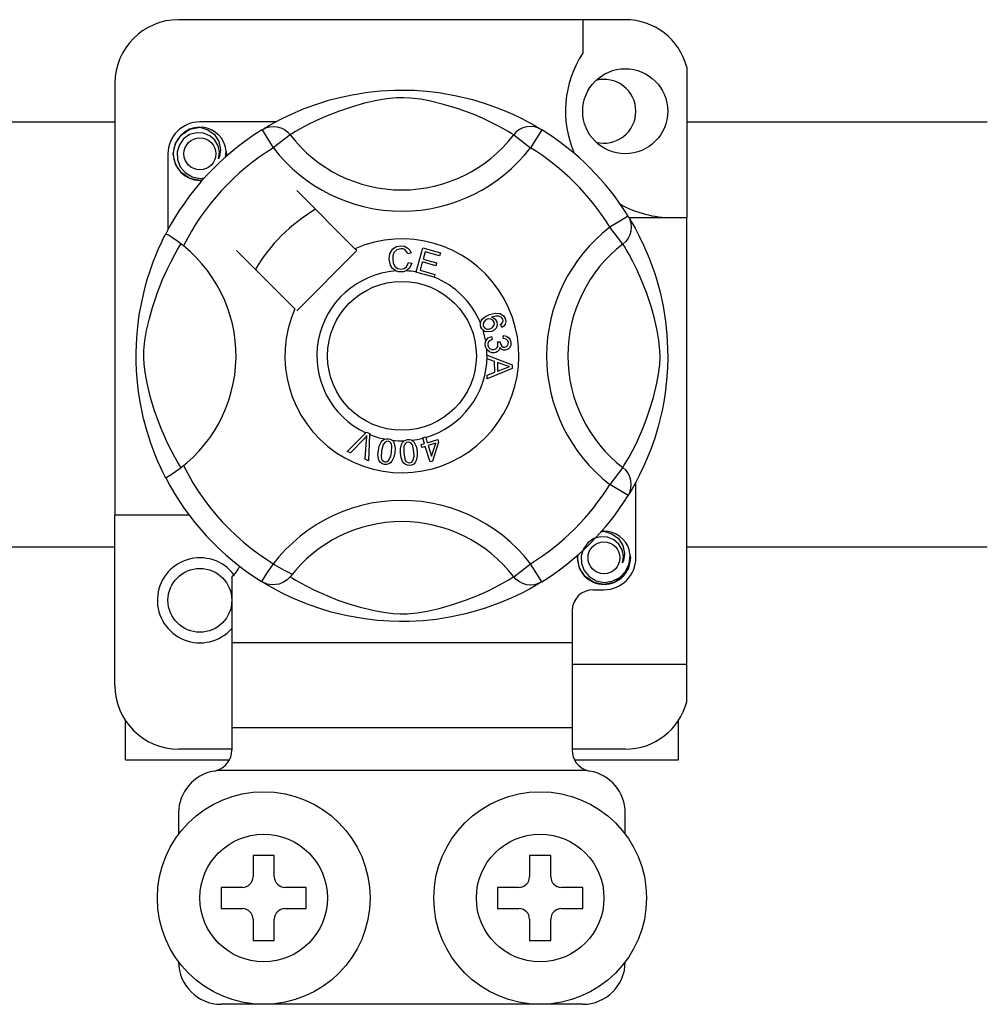
# Model space of a CAD drawing. Units: millimetres. Extents: x 401 to 993, y -753 to -316.
# Drawn here: x 431 to 439, y -707 to -700 of the extents above; entities that cross this region are included whole.
import ezdxf

# ---------------------------------------------------------------- set-up
doc = ezdxf.new("R2010")
doc.units = ezdxf.units.MM
doc.layers.add('DIBUJO_INTERIOR', color=4, linetype='Continuous')

# ---------------------------------------------------------------- blocks, each defined once
blk = doc.blocks.new('ALZADO 7T')
at = {"layer": 'DIBUJO_INTERIOR', "color": 7}
for p, q in [((33.0146, 30.7742), (29.652, 30.7742)), ((32.6943, 30.7742), (32.6943, 30.5215)), ((33.4789, 30.4169), (33.4789, 29.284)), ((29.1716, 30.2939), (29.1716, 27.0423)), ((30.7812, 30.1671), (30.8537, 30.1865)), ((30.8537, 30.1865), (30.9588, 30.2094)), ((30.9588, 30.2094), (31.0761, 30.2282)), ((31.0761, 30.2282), (31.1729, 30.2383)), ((31.2174, 30.1784), (31.1439, 30.166)), ((31.1729, 30.2383), (31.2776, 30.244)), ((31.2932, 30.1857), (31.2174, 30.1784)), ((31.2776, 30.244), (31.3504, 30.2447)), ((31.3472, 30.1866), (31.2932, 30.1857)), ((31.399, 30.184), (31.3472, 30.1866)), ((31.3504, 30.2447), (31.4243, 30.2427)), ((31.4726, 30.175), (31.399, 30.184)), ((31.4243, 30.2427), (31.5195, 30.2361)), ((31.5195, 30.2361), (31.612, 30.2253)), ((31.612, 30.2253), (31.7444, 30.2021)), ((31.7444, 30.2021), (31.8658, 30.1726)), ((30.506, 30.0658), (30.5971, 30.1045)), ((30.5971, 30.1045), (30.7142, 30.1466)), ((30.7142, 30.1466), (30.7812, 30.1671)), ((30.9687, 30.1217), (30.8555, 30.0839)), ((31.0526, 30.1451), (30.9687, 30.1217)), ((31.1439, 30.166), (31.0526, 30.1451)), ((31.5392, 30.1626), (31.4726, 30.175)), ((31.6469, 30.1364), (31.5392, 30.1626)), ((31.7409, 30.1082), (31.6469, 30.1364)), ((31.8151, 30.0824), (31.7409, 30.1082)), ((31.8658, 30.1726), (31.9524, 30.1466)), ((31.9524, 30.1466), (32.0312, 30.1192)), ((32.0312, 30.1192), (32.1032, 30.0908)), ((30.3733, 29.9996), (30.4314, 30.0301)), ((30.4314, 30.0301), (30.506, 30.0658)), ((30.7577, 30.0453), (30.6839, 30.0121)), ((30.8555, 30.0839), (30.7577, 30.0453)), ((31.8813, 30.0568), (31.8151, 30.0824)), ((31.9394, 30.032), (31.8813, 30.0568)), ((31.9905, 30.0084), (31.9394, 30.032)), ((32.1032, 30.0908), (32.1671, 30.0628)), ((32.1671, 30.0628), (32.235, 30.0302)), ((32.235, 30.0302), (32.2906, 30.001)), ((26.9097, 30.0063), (29.1716, 30.0063)), ((29.736, 29.9495), (29.8121, 29.9646)), ((29.7828, 29.9588), (29.7855, 29.96)), ((29.7855, 29.96), (29.8008, 29.9631)), ((29.8008, 29.9631), (29.8085, 29.9642)), ((29.8085, 29.9642), (29.8104, 29.9644)), ((29.8104, 29.9644), (29.8114, 29.9645)), ((29.8114, 29.9645), (29.8118, 29.9645)), ((29.8118, 29.9645), (29.8121, 29.9646)), ((30.3829, 30.0046), (29.8121, 30.0046)), ((29.8121, 29.9646), (29.8121, 29.9646)), ((29.8121, 29.9646), (29.8713, 29.9459)), ((29.8121, 29.9646), (29.8121, 29.9646)), ((29.8121, 29.9646), (29.8121, 29.9646)), ((29.8121, 29.9646), (29.8121, 29.9646)), ((30.2808, 29.9457), (30.3071, 29.9588)), ((30.2968, 29.9555), (30.3296, 29.9749)), ((30.3032, 29.9599), (30.2986, 29.9574)), ((30.3071, 29.9588), (30.3353, 29.9669)), ((30.3296, 29.9749), (30.3733, 29.9996)), ((30.3353, 29.9669), (30.3646, 29.9696)), ((30.3646, 29.9696), (30.3938, 29.967)), ((30.3938, 29.967), (30.4221, 29.9591)), ((30.4221, 29.9591), (30.4484, 29.9461)), ((30.6221, 29.9814), (30.5715, 29.9541)), ((30.6839, 30.0121), (30.6221, 29.9814)), ((32.0499, 29.9786), (31.9905, 30.0084)), ((32.0972, 29.9529), (32.0499, 29.9786)), ((32.2445, 29.9591), (32.2181, 29.9461)), ((32.2728, 29.967), (32.2445, 29.9591)), ((32.302, 29.9696), (32.2728, 29.967)), ((32.2906, 30.001), (32.3343, 29.9764)), ((32.3312, 29.9669), (32.302, 29.9696)), ((32.3594, 29.9588), (32.3312, 29.9669)), ((32.3343, 29.9764), (32.3651, 29.9583)), ((32.3857, 29.9457), (32.3594, 29.9588)), ((32.3651, 29.9583), (32.3857, 29.9457)), ((33.4789, 30.0063), (35.7408, 30.0063)), ((29.6275, 29.8417), (29.6699, 29.9053)), ((29.6699, 29.9053), (29.736, 29.9495)), ((29.7349, 29.9085), (29.6898, 29.8771)), ((29.7864, 29.9231), (29.7349, 29.9085)), ((29.8384, 29.9205), (29.7864, 29.9231)), ((29.8867, 29.9008), (29.8384, 29.9205)), ((29.8713, 29.9459), (29.9208, 29.9085)), ((29.9252, 29.8671), (29.8867, 29.9008)), ((29.9208, 29.9085), (29.9548, 29.8568)), ((30.2808, 29.9457), (30.365, 29.8095)), ((30.4919, 29.907), (30.365, 29.8095)), ((30.4484, 29.9461), (30.472, 29.9286)), ((30.472, 29.9286), (30.4919, 29.907)), ((30.5054, 29.9154), (30.4919, 29.907)), ((30.5331, 29.9321), (30.5054, 29.9154)), ((30.5715, 29.9541), (30.5331, 29.9321)), ((32.1326, 29.9326), (32.0972, 29.9529)), ((32.1572, 29.9178), (32.1326, 29.9326)), ((32.1746, 29.907), (32.1572, 29.9178)), ((32.1946, 29.9286), (32.1746, 29.907)), ((32.1746, 29.907), (32.3015, 29.8095)), ((32.2181, 29.9461), (32.1946, 29.9286)), ((32.3857, 29.9457), (32.3015, 29.8095)), ((32.3857, 29.9457), (32.3857, 29.9457)), ((29.612, 29.7644), (29.6275, 29.8417)), ((29.6576, 29.8325), (29.6412, 29.7791)), ((29.6898, 29.8771), (29.6576, 29.8325)), ((29.9498, 29.8244), (29.9252, 29.8671)), ((29.9592, 29.776), (29.9498, 29.8244)), ((29.9548, 29.8568), (29.968, 29.7961)), ((30.0096, 29.7833), (30.003, 29.8245)), ((29.5719, 29.7644), (29.5719, 29.1939)), ((29.6275, 29.6871), (29.612, 29.7644)), ((29.6412, 29.7791), (29.6432, 29.7213)), ((29.9519, 29.7272), (29.9592, 29.776)), ((29.9592, 29.7441), (29.9519, 29.7272)), ((29.968, 29.7961), (29.9592, 29.7441)), ((30.0047, 29.7402), (30.0096, 29.7833)), ((30.0123, 29.7644), (30.008, 29.7432)), ((30.0123, 29.7644), (30.008, 29.7432)), ((30.0092, 29.7796), (30.0123, 29.7644)), ((30.0092, 29.7796), (30.0123, 29.7644)), ((29.6699, 29.6235), (29.6275, 29.6871)), ((29.6432, 29.7213), (29.6642, 29.6674)), ((29.6642, 29.6674), (29.7017, 29.6228)), ((29.736, 29.5793), (29.6699, 29.6235)), ((29.7017, 29.6228), (29.7537, 29.5916)), ((29.7537, 29.5916), (29.8132, 29.5794)), ((29.8121, 29.5643), (29.736, 29.5793)), ((29.8333, 29.5684), (29.8121, 29.5643)), ((29.8132, 29.5794), (29.847, 29.5838)), ((30.9796, 29.0498), (30.5407, 29.4887)), ((33.0358, 29.2957), (32.8996, 29.2115)), ((33.0358, 29.2957), (33.0489, 29.2694)), ((33.0416, 29.284), (33.4789, 29.284)), ((33.0456, 29.2797), (33.065, 29.2469)), ((33.05, 29.2733), (33.0475, 29.278)), ((33.0489, 29.2694), (33.0569, 29.2412)), ((33.0569, 29.2412), (33.0597, 29.212)), ((33.065, 29.2469), (33.0896, 29.2032)), ((33.4789, 25.9215), (33.4789, 29.284)), ((29.5366, 29.1254), (29.5474, 29.1471)), ((29.5474, 29.1471), (29.5546, 29.1612)), ((29.5586, 29.1603), (29.5546, 29.1612)), ((29.5546, 29.1612), (29.5546, 29.1612)), ((29.5762, 29.1505), (29.5586, 29.1603)), ((29.6062, 29.1311), (29.5762, 29.1505)), ((32.997, 29.0846), (32.8996, 29.2115)), ((33.0491, 29.1545), (33.0361, 29.1281)), ((33.057, 29.1827), (33.0491, 29.1545)), ((33.0597, 29.212), (33.057, 29.1827)), ((33.0896, 29.2032), (33.1201, 29.1451)), ((33.1201, 29.1451), (33.1559, 29.0705)), ((29.5038, 29.0551), (29.5218, 29.0945)), ((29.5218, 29.0945), (29.5366, 29.1254)), ((29.6453, 29.1032), (29.6062, 29.1311)), ((29.6445, 29.0434), (29.6612, 29.0711)), ((29.688, 29.0702), (29.6453, 29.1032)), ((29.6612, 29.0711), (29.6695, 29.0846)), ((31.2928, 29.0653), (31.3249, 29.0714)), ((31.3249, 29.0714), (31.3529, 29.0681)), ((31.3529, 29.0681), (31.3777, 29.0549)), ((33.0186, 29.1046), (32.997, 29.0846)), ((33.0054, 29.0711), (32.997, 29.0846)), ((33.0221, 29.0434), (33.0054, 29.0711)), ((33.0361, 29.1281), (33.0186, 29.1046)), ((33.1559, 29.0705), (33.1945, 28.9794)), ((29.4605, 28.9496), (29.4831, 29.0068)), ((29.4831, 29.0068), (29.5038, 29.0551)), ((29.5951, 28.9544), (29.6224, 29.005)), ((29.6224, 29.005), (29.6445, 29.0434)), ((30.0878, 29.0358), (30.5267, 28.5969)), ((30.5407, 28.5829), (30.9936, 29.0358)), ((30.9936, 29.0358), (30.9796, 29.0498)), ((31.2376, 28.9719), (31.2431, 29.0131)), ((31.2431, 29.0131), (31.265, 29.0482)), ((31.2655, 28.9972), (31.2636, 28.9727)), ((31.265, 29.0482), (31.2928, 29.0653)), ((31.2732, 29.0204), (31.2655, 28.9972)), ((31.2948, 29.0424), (31.2732, 29.0204)), ((31.3249, 29.0498), (31.2948, 29.0424)), ((31.3403, 29.0485), (31.3249, 29.0498)), ((31.3545, 29.0428), (31.3403, 29.0485)), ((31.3684, 29.0291), (31.3545, 29.0428)), ((31.3769, 29.0115), (31.3684, 29.0291)), ((31.4016, 29.0181), (31.3769, 29.0115)), ((31.3777, 29.0549), (31.3923, 29.0382)), ((31.3923, 29.0382), (31.4016, 29.0181)), ((31.4398, 28.8748), (31.4903, 29.0557)), ((31.4903, 29.0557), (31.6229, 29.0187)), ((31.5085, 29.0273), (31.4928, 28.9711)), ((31.6168, 28.9971), (31.5085, 29.0273)), ((31.6229, 29.0187), (31.6168, 28.9971)), ((33.0441, 29.005), (33.0221, 29.0434)), ((33.0714, 28.9544), (33.0441, 29.005)), ((29.4369, 28.8835), (29.4605, 28.9496)), ((29.5644, 28.8926), (29.5951, 28.9544)), ((31.2471, 28.9258), (31.2376, 28.9719)), ((31.2624, 28.9001), (31.2471, 28.9258)), ((31.2636, 28.9727), (31.2681, 28.9415)), ((31.2681, 28.9415), (31.2825, 28.9137)), ((31.3674, 28.9139), (31.3817, 28.946)), ((31.3817, 28.946), (31.407, 28.9403)), ((31.407, 28.9403), (31.3904, 28.9032)), ((31.4868, 28.9496), (31.4694, 28.8872)), ((31.5883, 28.9213), (31.4868, 28.9496)), ((31.4928, 28.9711), (31.5943, 28.9428)), ((31.5943, 28.9428), (31.5883, 28.9213)), ((33.1021, 28.8926), (33.0714, 28.9544)), ((33.1945, 28.9794), (33.2157, 28.9234)), ((33.2157, 28.9234), (33.2367, 28.8623)), ((29.4136, 28.8098), (29.4369, 28.8835)), ((29.5312, 28.8189), (29.5644, 28.8926)), ((31.2862, 28.882), (31.2624, 28.9001)), ((31.2825, 28.9137), (31.303, 28.9001)), ((31.304, 28.8764), (31.2862, 28.882)), ((31.303, 28.9001), (31.3273, 28.896)), ((31.3299, 28.8745), (31.304, 28.8764)), ((31.3273, 28.896), (31.3493, 28.9006)), ((31.3458, 28.8762), (31.3299, 28.8745)), ((31.3657, 28.8829), (31.3458, 28.8762)), ((31.3493, 28.9006), (31.3674, 28.9139)), ((31.3904, 28.9032), (31.3657, 28.8829)), ((31.4391, 28.8723), (31.4398, 28.8748)), ((31.5759, 28.8342), (31.4391, 28.8723)), ((31.4694, 28.8872), (31.582, 28.8558)), ((31.582, 28.8558), (31.5764, 28.8358)), ((33.1353, 28.8189), (33.1021, 28.8926)), ((33.2367, 28.8623), (33.2572, 28.7953)), ((29.3912, 28.7276), (29.4136, 28.8098)), ((29.4926, 28.721), (29.5312, 28.8189)), ((31.5764, 28.8358), (31.5759, 28.8342)), ((33.174, 28.721), (33.1353, 28.8189)), ((33.2572, 28.7953), (33.2765, 28.7228)), ((29.3662, 28.613), (29.3912, 28.7276)), ((29.4548, 28.6078), (29.4926, 28.721)), ((33.2117, 28.6078), (33.174, 28.721)), ((33.2765, 28.7228), (33.2995, 28.6177)), ((29.3465, 28.4859), (29.3556, 28.5512)), ((29.3556, 28.5512), (29.3662, 28.613)), ((29.4314, 28.5239), (29.4548, 28.6078)), ((31.9627, 28.5398), (31.9918, 28.5531)), ((31.9918, 28.5531), (32.0374, 28.5647)), ((32.0374, 28.5647), (32.074, 28.5616)), ((32.074, 28.5616), (32.099, 28.545)), ((33.2352, 28.5239), (33.2117, 28.6078)), ((33.2995, 28.6177), (33.3182, 28.5005)), ((29.3387, 28.4105), (29.3465, 28.4859)), ((29.4106, 28.4326), (29.4314, 28.5239)), ((31.9243, 28.476), (31.9245, 28.4896)), ((31.9283, 28.4595), (31.9243, 28.476)), ((31.9245, 28.4896), (31.9247, 28.491)), ((31.9247, 28.491), (31.9293, 28.5063)), ((31.9293, 28.5063), (31.9377, 28.5199)), ((31.9377, 28.5199), (31.9627, 28.5398)), ((31.9477, 28.4949), (31.944, 28.4809)), ((31.944, 28.4809), (31.9461, 28.4665)), ((31.9594, 28.5093), (31.9477, 28.4949)), ((31.9755, 28.5185), (31.9594, 28.5093)), ((31.9888, 28.5216), (31.9755, 28.5185)), ((32.0024, 28.5202), (31.9888, 28.5216)), ((32.0176, 28.5117), (32.0024, 28.5202)), ((32.0398, 28.5427), (32.0084, 28.5345)), ((32.0084, 28.5345), (32.0227, 28.5292)), ((32.0271, 28.4972), (32.0176, 28.5117)), ((32.0227, 28.5292), (32.035, 28.5201)), ((32.0263, 28.4702), (32.0294, 28.4836)), ((32.0294, 28.4836), (32.0271, 28.4972)), ((32.035, 28.5201), (32.048, 28.4999)), ((32.0605, 28.5426), (32.0398, 28.5427)), ((32.051, 28.4743), (32.0418, 28.4502)), ((32.048, 28.4999), (32.051, 28.4743)), ((32.0798, 28.5352), (32.0605, 28.5426)), ((32.0754, 28.4786), (32.0851, 28.4861)), ((32.0851, 28.4575), (32.0754, 28.4786)), ((32.0867, 28.5292), (32.0798, 28.5352)), ((32.0851, 28.4861), (32.0911, 28.4937)), ((32.0924, 28.519), (32.0867, 28.5292)), ((32.0911, 28.4937), (32.0945, 28.5078)), ((32.0945, 28.5078), (32.0924, 28.519)), ((32.099, 28.545), (32.1109, 28.5243)), ((32.1098, 28.4812), (32.0994, 28.4674)), ((32.1149, 28.5026), (32.1098, 28.4812)), ((32.1109, 28.5243), (32.1149, 28.5026)), ((33.256, 28.4326), (33.2352, 28.5239)), ((33.3182, 28.5005), (33.3284, 28.4036)), ((29.3337, 28.3319), (29.3387, 28.4105)), ((29.3981, 28.3591), (29.4106, 28.4326)), ((31.9351, 28.446), (31.9283, 28.4595)), ((31.9442, 28.4354), (31.9351, 28.446)), ((31.9569, 28.4271), (31.9442, 28.4354)), ((31.9461, 28.4665), (31.9564, 28.4522)), ((31.9564, 28.4522), (31.9725, 28.4448)), ((31.9714, 28.4225), (31.9569, 28.4271)), ((32.0096, 28.4261), (31.9714, 28.4225)), ((31.9725, 28.4448), (31.9865, 28.4445)), ((31.9865, 28.4445), (32.0001, 28.448)), ((32.0001, 28.448), (32.0155, 28.4564)), ((32.0277, 28.4356), (32.0096, 28.4261)), ((32.0155, 28.4564), (32.0263, 28.4702)), ((32.0418, 28.4502), (32.0277, 28.4356)), ((32.0994, 28.4674), (32.0851, 28.4575)), ((33.2685, 28.3591), (33.256, 28.4326)), ((33.3284, 28.4036), (33.334, 28.2989)), ((29.3318, 28.264), (29.3337, 28.3319)), ((29.3908, 28.2833), (29.3981, 28.3591)), ((31.9608, 28.3391), (31.9643, 28.353)), ((31.9609, 28.3221), (31.9608, 28.3391)), ((31.9643, 28.353), (31.9723, 28.367)), ((31.9723, 28.367), (31.9838, 28.3783)), ((31.9807, 28.3369), (31.9801, 28.3242)), ((31.9859, 28.3484), (31.9807, 28.3369)), ((31.9838, 28.3783), (32.007, 28.3883)), ((31.998, 28.359), (31.9859, 28.3484)), ((32.0128, 28.3655), (31.998, 28.359)), ((32.007, 28.3883), (32.0128, 28.3655)), ((32.0519, 28.3473), (32.0725, 28.3471)), ((32.0543, 28.3403), (32.0519, 28.3473)), ((32.0563, 28.3312), (32.0543, 28.3403)), ((32.056, 28.3183), (32.0563, 28.3312)), ((32.0725, 28.3471), (32.0726, 28.345)), ((32.0726, 28.345), (32.0727, 28.3433)), ((32.0727, 28.3433), (32.0769, 28.3282)), ((32.0769, 28.3282), (32.0857, 28.3152)), ((32.0966, 28.373), (32.098, 28.3966)), ((32.1192, 28.3673), (32.0966, 28.373)), ((32.098, 28.3966), (32.1205, 28.3917)), ((32.1299, 28.357), (32.1192, 28.3673)), ((32.1205, 28.3917), (32.1394, 28.3785)), ((32.1346, 28.3429), (32.1299, 28.357)), ((32.1307, 28.3224), (32.1344, 28.3323)), ((32.1344, 28.3323), (32.1346, 28.3429)), ((32.1394, 28.3785), (32.1491, 28.3632)), ((32.1491, 28.3632), (32.1536, 28.3456)), ((32.1536, 28.3456), (32.1522, 28.3226)), ((33.2758, 28.2833), (33.2685, 28.3591)), ((29.3323, 28.1978), (29.3318, 28.264)), ((29.3899, 28.2293), (29.3908, 28.2833)), ((31.9649, 28.305), (31.9609, 28.3221)), ((31.972, 28.291), (31.9649, 28.305)), ((31.9927, 28.2721), (31.972, 28.291)), ((31.9801, 28.3242), (31.9856, 28.3078)), ((31.9856, 28.3078), (31.9978, 28.2956)), ((32.0095, 28.266), (31.9927, 28.2721)), ((31.9978, 28.2956), (32.0104, 28.2904)), ((32.0274, 28.2654), (32.0095, 28.266)), ((32.0104, 28.2904), (32.024, 28.2899)), ((32.024, 28.2899), (32.0396, 28.295)), ((32.0411, 28.2686), (32.0274, 28.2654)), ((32.0396, 28.295), (32.0512, 28.3064)), ((32.0534, 28.2754), (32.0411, 28.2686)), ((32.0512, 28.3064), (32.056, 28.3183)), ((32.0648, 28.2891), (32.0534, 28.2754)), ((32.0697, 28.3062), (32.0648, 28.2891)), ((32.0846, 28.2905), (32.0697, 28.3062)), ((32.0973, 28.2853), (32.0846, 28.2905)), ((32.0857, 28.3152), (32.0964, 28.3092)), ((32.0964, 28.3092), (32.1087, 28.3085)), ((32.111, 28.2847), (32.0973, 28.2853)), ((32.1087, 28.3085), (32.1214, 28.3128)), ((32.1283, 28.2903), (32.111, 28.2847)), ((32.1214, 28.3128), (32.1307, 28.3224)), ((32.1422, 28.3019), (32.1283, 28.2903)), ((32.1522, 28.3226), (32.1422, 28.3019)), ((33.2767, 28.2293), (33.2758, 28.2833)), ((33.334, 28.2989), (33.3347, 28.2261)), ((29.3348, 28.132), (29.3323, 28.1978)), ((29.3925, 28.1775), (29.3899, 28.2293)), ((29.4016, 28.1039), (29.3925, 28.1775)), ((31.9738, 28.2476), (32.1643, 28.1748)), ((31.9738, 28.2471), (31.9738, 28.2476)), ((31.9738, 28.2412), (31.9738, 28.2471)), ((31.9738, 28.2209), (31.9738, 28.2412)), ((32.0315, 28.2), (31.9738, 28.2209)), ((32.0317, 28.1204), (32.0315, 28.2)), ((32.052, 28.1928), (32.0522, 28.1283)), ((32.1079, 28.172), (32.052, 28.1928)), ((33.265, 28.1039), (33.274, 28.1775)), ((33.274, 28.1775), (33.2767, 28.2293)), ((33.3347, 28.2261), (33.3327, 28.1522)), ((29.3392, 28.0704), (29.3348, 28.132)), ((29.4139, 28.0373), (29.4016, 28.1039)), ((31.974, 28.0981), (32.0317, 28.1204)), ((32.1644, 28.1477), (31.9741, 28.0694)), ((32.0522, 28.1283), (32.1049, 28.1482)), ((32.1049, 28.1482), (32.1268, 28.1562)), ((32.1238, 28.1668), (32.1079, 28.172)), ((32.1443, 28.1618), (32.1238, 28.1668)), ((32.1268, 28.1562), (32.1443, 28.1618)), ((32.1643, 28.1748), (32.1644, 28.1477)), ((33.2526, 28.0373), (33.265, 28.1039)), ((33.3327, 28.1522), (33.3261, 28.057)), ((29.3503, 27.9716), (29.3392, 28.0704)), ((29.4401, 27.9297), (29.4139, 28.0373)), ((31.9741, 28.0694), (31.974, 28.0981)), ((33.2264, 27.9297), (33.2526, 28.0373)), ((33.3261, 28.057), (33.3153, 27.9645)), ((29.3644, 27.8831), (29.3503, 27.9716)), ((33.3153, 27.9645), (33.3046, 27.8968)), ((29.3882, 27.7711), (29.3644, 27.8831)), ((29.4683, 27.8356), (29.4401, 27.9297)), ((33.1982, 27.8356), (33.2264, 27.9297)), ((33.3046, 27.8968), (33.2921, 27.8321)), ((29.4941, 27.7615), (29.4683, 27.8356)), ((33.1725, 27.7615), (33.1982, 27.8356)), ((33.2921, 27.8321), (33.2627, 27.7107)), ((29.4144, 27.6738), (29.3882, 27.7711)), ((29.5197, 27.6953), (29.4941, 27.7615)), ((33.1468, 27.6953), (33.1725, 27.7615)), ((29.4434, 27.5842), (29.4144, 27.6738)), ((29.5445, 27.6372), (29.5197, 27.6953)), ((30.9217, 27.5229), (31.0622, 27.663)), ((31.0622, 27.663), (31.0667, 27.6675)), ((31.0667, 27.6675), (31.0904, 27.6571)), ((31.0904, 27.6571), (31.0901, 27.6507)), ((33.122, 27.6372), (33.1468, 27.6953)), ((33.2627, 27.7107), (33.2367, 27.6241)), ((29.4714, 27.5088), (29.4434, 27.5842)), ((29.5681, 27.586), (29.5445, 27.6372)), ((29.5979, 27.5266), (29.5681, 27.586)), ((31.0481, 27.6186), (30.9453, 27.5126)), ((31.058, 27.6292), (31.0481, 27.6186)), ((31.0564, 27.4638), (31.0667, 27.6105)), ((31.0701, 27.6431), (31.058, 27.6292)), ((31.0667, 27.6105), (31.0683, 27.6288)), ((31.0683, 27.6288), (31.0701, 27.6431)), ((31.0901, 27.6507), (31.0814, 27.4528)), ((31.163, 27.5639), (31.1767, 27.5935)), ((31.1767, 27.5935), (31.1873, 27.6058)), ((31.1873, 27.6058), (31.2009, 27.6148)), ((31.2069, 27.5937), (31.192, 27.5749)), ((31.2009, 27.6148), (31.2036, 27.616)), ((31.2036, 27.616), (31.2164, 27.619)), ((31.2178, 27.5988), (31.2069, 27.5937)), ((31.2164, 27.619), (31.2304, 27.6187)), ((31.2298, 27.5993), (31.2178, 27.5988)), ((31.2411, 27.5951), (31.2298, 27.5993)), ((31.2304, 27.6187), (31.2329, 27.6184)), ((31.2329, 27.6184), (31.2449, 27.6153)), ((31.2498, 27.5868), (31.2411, 27.5951)), ((31.2449, 27.6153), (31.2557, 27.61)), ((31.2556, 27.5761), (31.2498, 27.5868)), ((31.2557, 27.61), (31.26, 27.607)), ((31.26, 27.607), (31.2678, 27.5991)), ((31.2678, 27.5991), (31.2726, 27.5918)), ((31.2726, 27.5918), (31.282, 27.5477)), ((31.3297, 27.575), (31.3372, 27.5894)), ((31.3372, 27.5894), (31.3483, 27.6013)), ((31.3483, 27.6013), (31.3507, 27.603)), ((31.3507, 27.603), (31.3625, 27.6088)), ((31.3685, 27.5896), (31.359, 27.5821)), ((31.3625, 27.6088), (31.3763, 27.6118)), ((31.3801, 27.5928), (31.3685, 27.5896)), ((31.3763, 27.6118), (31.3787, 27.612)), ((31.3787, 27.612), (31.3911, 27.6118)), ((31.392, 27.5912), (31.3801, 27.5928)), ((31.3911, 27.6118), (31.4028, 27.6091)), ((31.4024, 27.5851), (31.392, 27.5912)), ((31.4104, 27.5761), (31.4024, 27.5851)), ((31.4028, 27.6091), (31.4076, 27.6071)), ((31.4076, 27.6071), (31.417, 27.6012)), ((31.417, 27.6012), (31.4234, 27.5953)), ((31.4234, 27.5953), (31.4425, 27.5545)), ((31.4886, 27.6253), (31.5109, 27.6322)), ((31.4896, 27.6221), (31.4886, 27.6253)), ((31.5022, 27.5818), (31.4896, 27.6221)), ((31.5109, 27.6322), (31.5122, 27.6282)), ((31.5122, 27.6282), (31.5245, 27.5887)), ((31.5245, 27.5887), (31.6033, 27.6133)), ((31.5877, 27.586), (31.5309, 27.5683)), ((31.5563, 27.4864), (31.5877, 27.586)), ((31.6097, 27.5928), (31.5635, 27.4493)), ((31.6033, 27.6133), (31.6097, 27.5928)), ((33.0686, 27.5266), (33.0984, 27.586)), ((33.0984, 27.586), (33.122, 27.6372)), ((33.2367, 27.6241), (33.2092, 27.5453)), ((29.4966, 27.4479), (29.4714, 27.5088)), ((29.6236, 27.4793), (29.5979, 27.5266)), ((30.9453, 27.5126), (30.9217, 27.5229)), ((31.1525, 27.4995), (31.1558, 27.532)), ((31.1558, 27.532), (31.163, 27.5639)), ((31.1796, 27.5281), (31.1766, 27.4797)), ((31.192, 27.5749), (31.1796, 27.5281)), ((31.2489, 27.4873), (31.2551, 27.5159)), ((31.2551, 27.5159), (31.258, 27.5642)), ((31.258, 27.5642), (31.2556, 27.5761)), ((31.2789, 27.5121), (31.2716, 27.4802)), ((31.282, 27.5477), (31.2789, 27.5121)), ((31.3232, 27.5431), (31.3297, 27.575)), ((31.3234, 27.5105), (31.3232, 27.5431)), ((31.3276, 27.4781), (31.3234, 27.5105)), ((31.3488, 27.5605), (31.3475, 27.5122)), ((31.3475, 27.5122), (31.3555, 27.4644)), ((31.3523, 27.572), (31.3488, 27.5605)), ((31.359, 27.5821), (31.3523, 27.572)), ((31.4155, 27.5651), (31.4104, 27.5761)), ((31.4236, 27.5175), (31.4155, 27.5651)), ((31.4242, 27.4883), (31.4236, 27.5175)), ((31.4425, 27.5545), (31.4476, 27.5192)), ((31.4476, 27.5192), (31.4479, 27.4865)), ((31.4776, 27.5741), (31.5022, 27.5818)), ((31.484, 27.5537), (31.4776, 27.5741)), ((31.5086, 27.5613), (31.484, 27.5537)), ((31.5453, 27.4436), (31.5086, 27.5613)), ((31.5309, 27.5683), (31.5563, 27.4864)), ((33.043, 27.4793), (33.0686, 27.5266)), ((33.2092, 27.5453), (33.1808, 27.4734)), ((29.5182, 27.3996), (29.4966, 27.4479)), ((29.6439, 27.444), (29.6236, 27.4793)), ((29.6588, 27.4193), (29.6439, 27.444)), ((31.0814, 27.4528), (31.0564, 27.4638)), ((31.1563, 27.4671), (31.1525, 27.4995)), ((31.1624, 27.452), (31.1563, 27.4671)), ((31.1724, 27.4391), (31.1624, 27.452)), ((31.186, 27.4302), (31.1724, 27.4391)), ((31.1766, 27.4797), (31.1791, 27.4678)), ((31.1791, 27.4678), (31.1849, 27.4572)), ((31.1849, 27.4572), (31.1938, 27.449)), ((31.1938, 27.449), (31.2051, 27.4448)), ((31.2051, 27.4448), (31.2136, 27.4445)), ((31.2136, 27.4445), (31.2218, 27.4465)), ((31.2218, 27.4465), (31.2328, 27.4542)), ((31.2328, 27.4542), (31.2489, 27.4873)), ((31.2473, 27.4382), (31.2338, 27.4291)), ((31.258, 27.4506), (31.2473, 27.4382)), ((31.2716, 27.4802), (31.258, 27.4506)), ((31.3387, 27.4475), (31.3276, 27.4781)), ((31.348, 27.4341), (31.3387, 27.4475)), ((31.3555, 27.4644), (31.3607, 27.4534)), ((31.3607, 27.4534), (31.3687, 27.4444)), ((31.3687, 27.4444), (31.3792, 27.4384)), ((31.3792, 27.4384), (31.3912, 27.4369)), ((31.3912, 27.4369), (31.4071, 27.4424)), ((31.4071, 27.4424), (31.416, 27.4523)), ((31.416, 27.4523), (31.4242, 27.4883)), ((31.4338, 27.4402), (31.4227, 27.4283)), ((31.4413, 27.4546), (31.4338, 27.4402)), ((31.4479, 27.4865), (31.4413, 27.4546)), ((31.5635, 27.4493), (31.5453, 27.4436)), ((33.0078, 27.4193), (33.0226, 27.444)), ((33.0226, 27.444), (33.043, 27.4793)), ((33.1808, 27.4734), (33.1529, 27.4095)), ((29.5362, 27.362), (29.5182, 27.3996)), ((29.5485, 27.3374), (29.5362, 27.362)), ((29.6695, 27.4019), (29.6588, 27.4193)), ((31.2017, 27.4257), (31.186, 27.4302)), ((31.218, 27.425), (31.2017, 27.4257)), ((31.2338, 27.4291), (31.218, 27.425)), ((31.3607, 27.4239), (31.348, 27.4341)), ((31.376, 27.4184), (31.3607, 27.4239)), ((31.3923, 27.4175), (31.376, 27.4184)), ((31.4083, 27.4206), (31.3923, 27.4175)), ((31.4227, 27.4283), (31.4083, 27.4206)), ((32.997, 27.4019), (32.8996, 27.275)), ((32.997, 27.4019), (33.0078, 27.4193)), ((33.0186, 27.3819), (32.997, 27.4019)), ((33.0361, 27.3584), (33.0186, 27.3819)), ((33.1529, 27.4095), (33.1202, 27.3415)), ((29.5547, 27.3253), (29.5485, 27.3374)), ((29.5547, 27.3251), (29.5547, 27.3253)), ((33.0491, 27.332), (33.0361, 27.3584)), ((33.057, 27.3038), (33.0491, 27.332)), ((33.0597, 27.2745), (33.057, 27.3038)), ((33.1202, 27.3415), (33.091, 27.2859)), ((33.0946, 26.7221), (33.0946, 27.2928)), ((33.0358, 27.1908), (32.8996, 27.275)), ((33.0358, 27.1908), (33.0489, 27.2171)), ((33.0665, 27.2422), (33.0483, 27.2114)), ((33.0489, 27.2171), (33.0569, 27.2453)), ((33.0569, 27.2453), (33.0597, 27.2745)), ((33.091, 27.2859), (33.0665, 27.2422)), ((33.0395, 27.1969), (33.0358, 27.1908)), ((33.0483, 27.2114), (33.0403, 27.1981)), ((29.1716, 25.7613), (29.1716, 27.0423)), ((29.732, 27.0423), (29.1716, 27.0423)), ((32.8252, 26.9164), (32.8279, 26.9176)), ((32.8279, 26.9176), (32.8431, 26.9207)), ((32.8333, 26.918), (32.8544, 26.9222)), ((32.8431, 26.9207), (32.8508, 26.9218)), ((32.8508, 26.9218), (32.8527, 26.922)), ((32.8527, 26.922), (32.8537, 26.9222)), ((32.8537, 26.9222), (32.8542, 26.9222)), ((32.8542, 26.9222), (32.8544, 26.9222)), ((32.8544, 26.9222), (32.9137, 26.9035)), ((32.8544, 26.9222), (32.8544, 26.9222)), ((32.8544, 26.9222), (32.8544, 26.9222)), ((32.8544, 26.9222), (32.8544, 26.9222)), ((32.8544, 26.9222), (32.8544, 26.9222)), ((32.7772, 26.8662), (32.7321, 26.8347)), ((32.8287, 26.8808), (32.7772, 26.8662)), ((32.8808, 26.8781), (32.8287, 26.8808)), ((32.9291, 26.8585), (32.8808, 26.8781)), ((32.9137, 26.9035), (32.9631, 26.8662)), ((32.9675, 26.8248), (32.9291, 26.8585)), ((32.9631, 26.8662), (32.9971, 26.8145)), ((29.1716, 26.8018), (26.9097, 26.8018)), ((32.6999, 26.7901), (32.6836, 26.7368)), ((32.7321, 26.8347), (32.6999, 26.7901)), ((32.9922, 26.7821), (32.9675, 26.8248)), ((33.0015, 26.7337), (32.9922, 26.7821)), ((32.9971, 26.8145), (33.0103, 26.7538)), ((33.052, 26.741), (33.0454, 26.7821)), ((35.7408, 26.8018), (33.4789, 26.8018)), ((32.6543, 26.7221), (32.6586, 26.7433)), ((32.6543, 26.7221), (32.6586, 26.7433)), ((32.6698, 26.6448), (32.6543, 26.7221)), ((32.6698, 26.6448), (32.6543, 26.7221)), ((32.6836, 26.7368), (32.6855, 26.679)), ((32.9943, 26.6849), (33.0015, 26.7337)), ((33.0015, 26.7018), (32.9943, 26.6849)), ((33.0103, 26.7538), (33.0015, 26.7018)), ((33.0546, 26.7221), (33.0391, 26.6448)), ((33.0546, 26.7221), (33.0391, 26.6448)), ((33.0444, 26.6755), (33.052, 26.741)), ((33.0515, 26.7373), (33.0546, 26.7221)), ((33.0515, 26.7373), (33.0546, 26.7221)), ((32.1746, 26.5795), (32.3015, 26.6769)), ((32.3857, 26.5407), (32.3015, 26.6769)), ((32.7123, 26.5812), (32.6698, 26.6448)), ((32.7123, 26.5812), (32.6698, 26.6448)), ((32.6855, 26.679), (32.7065, 26.6251)), ((32.7065, 26.6251), (32.744, 26.5805)), ((33.0391, 26.6448), (32.9966, 26.5812)), ((33.0391, 26.6448), (32.9966, 26.5812)), ((33.0172, 26.6182), (33.0444, 26.6755)), ((30.0523, 26.5765), (30.0523, 26.0816)), ((30.4682, 26.556), (30.4408, 26.5376)), ((30.4915, 26.579), (30.4682, 26.556)), ((30.4919, 26.5795), (30.4915, 26.579)), ((30.4919, 26.5795), (30.5093, 26.5687)), ((30.5093, 26.5687), (30.534, 26.5539)), ((30.534, 26.5539), (30.5694, 26.5335)), ((32.0951, 26.5324), (32.1334, 26.5544)), ((32.1334, 26.5544), (32.1612, 26.5711)), ((32.1612, 26.5711), (32.1746, 26.5795)), ((32.1946, 26.5579), (32.1746, 26.5795)), ((32.2181, 26.5404), (32.1946, 26.5579)), ((32.7784, 26.5369), (32.7123, 26.5812)), ((32.7784, 26.5369), (32.7123, 26.5812)), ((32.744, 26.5805), (32.7961, 26.5493)), ((32.7961, 26.5493), (32.8555, 26.5371)), ((32.8555, 26.5371), (32.9157, 26.5448)), ((32.9157, 26.5448), (32.9727, 26.5728)), ((32.9966, 26.5812), (32.9305, 26.5369)), ((32.9966, 26.5812), (32.9305, 26.5369)), ((32.9727, 26.5728), (33.0172, 26.6182)), ((30.2805, 26.541), (30.276, 26.5437)), ((30.3187, 26.5238), (30.2805, 26.541)), ((30.3014, 26.5282), (30.2825, 26.5397)), ((30.3322, 26.51), (30.3014, 26.5282)), ((30.3572, 26.5175), (30.3187, 26.5238)), ((30.376, 26.4855), (30.3322, 26.51)), ((30.4079, 26.5239), (30.3572, 26.5175)), ((30.4316, 26.4563), (30.376, 26.4855)), ((30.4408, 26.5376), (30.4079, 26.5239)), ((30.5694, 26.5335), (30.6167, 26.5079)), ((30.6167, 26.5079), (30.6761, 26.4781)), ((30.6761, 26.4781), (30.7272, 26.4545)), ((31.9089, 26.4412), (31.9827, 26.4744)), ((31.9827, 26.4744), (32.0444, 26.5051)), ((32.0444, 26.5051), (32.0951, 26.5324)), ((32.2445, 26.5274), (32.2181, 26.5404)), ((32.2932, 26.4869), (32.2351, 26.4564)), ((32.2728, 26.5195), (32.2445, 26.5274)), ((32.302, 26.5169), (32.2728, 26.5195)), ((32.337, 26.5115), (32.2932, 26.4869)), ((32.3312, 26.5196), (32.302, 26.5169)), ((32.3594, 26.5277), (32.3312, 26.5196)), ((32.37, 26.5311), (32.337, 26.5115)), ((32.3857, 26.5407), (32.3594, 26.5277)), ((32.3857, 26.5407), (32.37, 26.5311)), ((32.7744, 26.4819), (32.8544, 26.4819)), ((32.8544, 26.5219), (32.7784, 26.5369)), ((32.8544, 26.5219), (32.7784, 26.5369)), ((32.9305, 26.5369), (32.8544, 26.5219)), ((32.9305, 26.5369), (32.8544, 26.5219)), ((30.4995, 26.4236), (30.4316, 26.4563)), ((30.5634, 26.3957), (30.4995, 26.4236)), ((30.7272, 26.4545), (30.7853, 26.4297)), ((30.7853, 26.4297), (30.8515, 26.404)), ((30.8515, 26.404), (30.9257, 26.3783)), ((31.6979, 26.3648), (31.811, 26.4025)), ((31.811, 26.4025), (31.9089, 26.4412)), ((32.1605, 26.4206), (32.0694, 26.382)), ((32.2351, 26.4564), (32.1605, 26.4206)), ((30.6354, 26.3673), (30.5634, 26.3957)), ((30.7142, 26.3399), (30.6354, 26.3673)), ((30.8008, 26.3138), (30.7142, 26.3399)), ((30.9257, 26.3783), (31.0197, 26.3501)), ((31.0197, 26.3501), (31.1274, 26.3239)), ((31.1274, 26.3239), (31.194, 26.3115)), ((31.5227, 26.3205), (31.6139, 26.3414)), ((31.6139, 26.3414), (31.6979, 26.3648)), ((31.9523, 26.3398), (31.8854, 26.3194)), ((32.0694, 26.382), (31.9523, 26.3398)), ((30.9221, 26.2844), (30.8008, 26.3138)), ((31.0545, 26.2612), (30.9221, 26.2844)), ((31.1471, 26.2504), (31.0545, 26.2612)), ((31.2422, 26.2438), (31.1471, 26.2504)), ((31.194, 26.3115), (31.2675, 26.3025)), ((31.2675, 26.3025), (31.3193, 26.2998)), ((31.3193, 26.2998), (31.3734, 26.3008)), ((31.3734, 26.3008), (31.4492, 26.3081)), ((31.4492, 26.3081), (31.5227, 26.3205)), ((31.5905, 26.2583), (31.4936, 26.2481)), ((31.7077, 26.277), (31.5905, 26.2583)), ((31.8128, 26.3), (31.7077, 26.277)), ((31.8854, 26.3194), (31.8128, 26.3)), ((32.6143, 26.3218), (32.6143, 26.0816)), ((31.3161, 26.2418), (31.2422, 26.2438)), ((31.3889, 26.2425), (31.3161, 26.2418)), ((31.4936, 26.2481), (31.3889, 26.2425)), ((32.6143, 26.0816), (30.0523, 26.0816)), ((30.0523, 26.0816), (30.0523, 25.4411)), ((32.6143, 26.0816), (32.6143, 25.4411)), ((32.6143, 25.9215), (33.4789, 25.9215)), ((33.4789, 25.6383), (33.4789, 25.9215)), ((29.2517, 25.2009), (29.2517, 25.4958)), ((32.6143, 25.4411), (30.0523, 25.4411)), ((30.0523, 25.4411), (30.0523, 25.2742)), ((32.6143, 25.4411), (32.6143, 25.2742)), ((33.4149, 25.2009), (33.4149, 25.4958)), ((30.0523, 25.281), (29.652, 25.281)), ((33.0146, 25.281), (32.6143, 25.281)), ((29.2517, 25.2009), (30.0322, 25.2009)), ((32.6342, 25.2009), (33.4149, 25.2009)), ((32.7285, 25.1208), (29.9381, 25.1208)), ((29.652, 24.8006), (29.652, 24.6405)), ((33.0146, 24.6405), (33.0146, 24.8006)), ((30.3725, 24.4804), (30.2124, 24.4804)), ((30.2124, 24.4804), (30.2124, 24.3202)), ((30.3725, 24.3202), (30.3725, 24.4804)), ((32.294, 24.4804), (32.294, 24.3202)), ((32.4541, 24.4804), (32.294, 24.4804)), ((32.4541, 24.3202), (32.4541, 24.4804)), ((30.1324, 24.2402), (29.9722, 24.2402)), ((29.9722, 24.2402), (29.9722, 24.08)), ((30.6127, 24.2402), (30.4526, 24.2402)), ((30.6127, 24.08), (30.6127, 24.2402)), ((32.0538, 24.2402), (32.0538, 24.08)), ((32.2139, 24.2402), (32.0538, 24.2402)), ((32.6943, 24.2402), (32.5342, 24.2402)), ((32.6943, 24.08), (32.6943, 24.2402)), ((29.9722, 24.08), (30.1324, 24.08)), ((30.4526, 24.08), (30.6127, 24.08)), ((32.0538, 24.08), (32.2139, 24.08)), ((32.5342, 24.08), (32.6943, 24.08)), ((30.2124, 24), (30.2124, 23.8399)), ((30.3725, 23.8399), (30.3725, 24)), ((32.294, 24), (32.294, 23.8399)), ((32.4541, 23.8399), (32.4541, 24)), ((30.2124, 23.8399), (30.3725, 23.8399)), ((32.294, 23.8399), (32.4541, 23.8399)), ((32.6943, 23.3595), (29.9722, 23.3595))]:
    blk.add_line(p, q, dxfattribs=at)
for centre, radius in [((33.0146, 30.0847), 0.3202), ((29.8121, 29.7644), 0.1201), ((31.3333, 28.2432), 0.5604), ((32.8544, 26.7221), 0.1201), ((29.8121, 26.4018), 0.2402), ((30.2925, 24.1601), 0.8006), ((32.3741, 24.1601), 0.8006), ((30.2925, 24.1601), 0.4804), ((32.3741, 24.1601), 0.4804)]:
    blk.add_circle(centre, radius, dxfattribs=at)
for centre, radius, start, end in [((29.652, 30.2939), 0.4804, 90, 180), ((33.0146, 30.2939), 0.4804, 14.83511, 90), ((33.3652, 30.0847), 0.8006, 146.93149, 203.29901), ((32.8544, 30.0847), 0.2402, 0, 104.47751), ((32.8544, 30.0847), 0.2402, 255.52249, 0), ((29.8121, 29.7644), 0.2402, 90, 180), ((29.8121, 29.7644), 0.2002, 90.02967, 270), ((29.8121, 29.7644), 0.2002, 17.4576, 90), ((31.3333, 28.2432), 2.0015, 121.72321, 152.70253), ((31.3333, 30.5532), 1.0609, 217.52761, 322.47239), ((31.3333, 28.2432), 2.0015, 31.72321, 58.27679), ((31.3333, 28.2432), 1.8414, 121.72321, 153.31327), ((31.3333, 30.5532), 1.2209, 217.52761, 322.47239), ((31.3333, 28.2432), 1.8414, 31.72321, 58.27679), ((29.8121, 29.7644), 0.2002, 354.77942, 5.17783), ((29.8121, 29.7644), 0.2002, 270, 275.22058), ((33.3652, 30.0847), 0.8006, 241.06791, 270), ((31.3333, 28.2432), 1.281, 120.52249, 149.47751), ((33.6433, 28.2432), 1.2209, 127.52761, 232.47239), ((29.0233, 28.2432), 1.061, 300.06444, 51.20751), ((31.3333, 28.2432), 0.8807, 156.32369, 113.67631), ((33.6433, 28.2432), 1.0609, 127.52761, 232.47239), ((31.3333, 28.2432), 0.6405, 94.21218, 244.95933), ((31.3333, 28.2432), 0.6405, 80.42909, 87.0973), ((31.3333, 28.2432), 0.6405, 22.62503, 67.69422), ((31.3333, 28.2432), 0.6405, 9.86761, 17.46322), ((31.3333, 28.2432), 0.6405, 0.34698, 4.27886), ((31.3333, 28.2432), 0.6405, 286.21752, 359.8179), ((31.3333, 28.2432), 0.6405, 247.6893, 258.32148), ((31.3333, 28.2432), 0.6405, 263.42677, 271.55524), ((31.3333, 28.2432), 0.6405, 276.6653, 284.1282), ((31.3333, 28.2432), 1.8414, 206.68673, 243.31766), ((31.3333, 28.2432), 2.0015, 207.30941, 238.11335), ((31.3333, 28.2432), 1.8414, 301.72321, 328.27679), ((31.3333, 25.9332), 1.2209, 37.52761, 149.99663), ((31.3333, 28.2432), 2.0015, 301.72321, 328.27679), ((31.3333, 25.9332), 1.0609, 37.52761, 142.47239), ((32.8544, 26.7221), 0.2002, 90.02967, 95.22058), ((32.8544, 26.7221), 0.2002, 17.4576, 90), ((29.8121, 26.4018), 0.3202, 36.79409, 318.59038), ((32.8544, 26.7221), 0.2002, 174.77942, 270), ((32.8544, 26.7221), 0.2002, 270, 5.17783), ((32.8544, 26.7221), 0.2402, 270, 0), ((29.8282, 26.8053), 0.3202, 314.40743, 332.48491), ((32.7744, 26.3218), 0.1601, 90, 180), ((29.652, 25.7613), 0.4804, 180, 270), ((33.0146, 25.7613), 0.4804, 270, 345.16489), ((29.8922, 25.2742), 0.1601, 286.6566, 0), ((32.7744, 25.2742), 0.1601, 180, 253.3434), ((29.9722, 24.8006), 0.3202, 99.59407, 180), ((29.8922, 25.2742), 0.1601, 279.59407, 286.6566), ((32.7744, 25.2742), 0.1601, 253.3434, 260.40593), ((32.6943, 24.8006), 0.3202, 0, 80.40593), ((30.1324, 24.3202), 0.0801, 270, 0), ((30.4526, 24.3202), 0.0801, 180, 270), ((32.2139, 24.3202), 0.0801, 270, 0), ((32.5342, 24.3202), 0.0801, 180, 270), ((30.1324, 24), 0.0801, 0, 90), ((30.4526, 24), 0.0801, 90, 180), ((32.2139, 24), 0.0801, 0, 90), ((32.5342, 24), 0.0801, 90, 180), ((29.9722, 23.6797), 0.3202, 180, 270), ((32.6943, 23.6797), 0.3202, 270, 0)]:
    blk.add_arc(centre, radius, start, end, dxfattribs=at)

msp = doc.modelspace()

# ---------------------------------------------------------------- block references
at = {"color": 7}
msp.add_blockref('ALZADO 7T', (402.9433, -730.488), dxfattribs=at)

doc.saveas('drawing.dxf')
